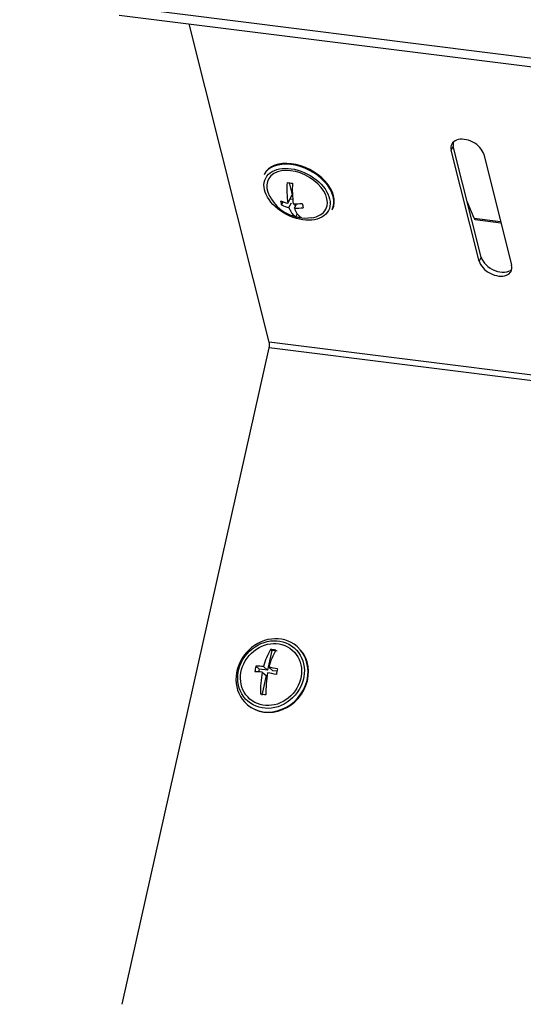
# Model space of a CAD drawing. Units: millimetres. Extents: x 0 to 299, y 0 to 214.
# Drawn here: x 40 to 58, y 120 to 154 of the extents above; entities that cross this region are included whole.
import ezdxf
from ezdxf import colors
from ezdxf.entities.mleader import LeaderData, LeaderLine
from ezdxf.math import Vec2, Vec3

# ---------------------------------------------------------------- set-up
doc = ezdxf.new("R2010")
doc.units = ezdxf.units.MM
for name, color, linetype in [('ВИНТДЕКОРАТИВНЫЙ', 7, 'Continuous'), ('Стандарт', 7, 'Continuous'), ('ЭПК-27Н.00.00.01', 7, 'Continuous'), ('ЭПК-27Н.02.00.00', 7, 'Continuous'), ('ЭПК-27Н.16.00.00', 7, 'Continuous')]:
    doc.layers.add(name, color=color, linetype=linetype)

# ---------------------------------------------------------------- blocks, each defined once
blk = doc.blocks.new('_DOT')
at = {"color": 0}
blk.add_line((0, 0), (-1, 0), dxfattribs=at)
at = {"color": 0, "const_width": 0.333}
blk.add_lwpolyline([(-0.1665, 0, 1), (0.1665, 0, 1)], format="xyb", close=True, dxfattribs=at)
blk = doc.blocks.new('SE')
at = {"layer": 'ВИНТДЕКОРАТИВНЫЙ', "color": 7, "linetype": 'Continuous'}
for p, q in [((48.734, 148.444), (48.72, 148.417)), ((49.569, 148.141), (49.674, 147.727)), ((49.316, 147.388), (49.372, 147.495)), ((49.529, 147.447), (49.674, 147.727)), ((49.605, 147.595), (49.71, 147.582)), ((49.565, 147.302), (49.649, 147.463)), ((49.749, 147.279), (49.826, 147.427)), ((49.75, 147.425), (49.774, 147.328)), ((51.03, 147.222), (51.044, 147.249)), ((49.795, 146.991), (49.838, 147.074)), ((48.981, 132.258), (48.832, 131.593)), ((48.94, 132.294), (48.981, 132.258)), ((49.164, 132.235), (48.981, 132.258)), ((49.853, 132.383), (49.839, 132.395)), ((48.444, 131.725), (48.556, 131.628)), ((48.556, 131.628), (48.534, 131.529)), ((48.832, 131.593), (48.556, 131.628)), ((48.652, 131.522), (48.789, 131.403)), ((48.694, 131.712), (48.832, 131.593)), ((48.878, 131.689), (49.016, 131.57)), ((49.159, 131.552), (49.016, 131.57)), ((48.789, 131.403), (48.64, 130.738)), ((48.139, 130.428), (48.152, 130.416))]:
    blk.add_line(p, q, dxfattribs=at)
for centre, radius, start, end in [((52.76, 147.919), 3.266, 175.9219, 188.3148), ((49.756, 149.427), 1.3, 258.7617, 266.9239), ((52.895, 147.894), 3.217, 175.8281, 188.4087), ((50.122, 148.297), 1.352, 206.9001, 278.5902), ((50.469, 147.755), 1.21, 190.5964, 197.6856), ((49.844, 148.767), 1.357, 245.4136, 256.5522), ((49.881, 148.622), 1.357, 245.4138, 256.552), ((49.751, 149.478), 2.054, 268.9296, 277.3747), ((49.787, 149.332), 2.053, 268.9277, 277.3766), ((50.278, 147.429), 0.549, 195.884, 237.0617), ((51.204, 147.663), 1.21, 190.5979, 197.6842), ((50.049, 148.267), 1.301, 258.7621, 266.9235), ((50.962, 131.097), 2.349, 149.3735, 164.8199), ((51.184, 131.057), 2.391, 149.5088, 164.6846), ((48.558, 128.507), 3.806, 81.4495, 84.2361), ((51.031, 131.046), 2.674, 165.2952, 169.4694), ((48.352, 128.118), 3.417, 84.967, 89.1706), ((48.395, 128.308), 3.418, 84.9674, 89.1702), ((52.56, 130.874), 3.961, 170.58, 181.4567), ((52.735, 130.851), 3.953, 170.5693, 181.4674), ((47.84, 125.36), 6.219, 77.9721, 80.7911), ((47.882, 125.548), 6.221, 77.9727, 80.7904), ((51.765, 130.954), 2.674, 165.2949, 169.4697), ((48.217, 126.985), 3.807, 81.4497, 84.2359)]:
    blk.add_arc(centre, radius, start, end, dxfattribs=at)
for centre, major_axis, ratio, start_param, end_param in [((49.875, 147.819), (1.155, -0.597), 0.64487, 0, 3.141593), ((49.889, 147.846), (1.155, -0.597), 0.64487, 0, 3.141593), ((49.84, 147.751), (0.977, -0.505), 0.64487, 0, 3.89902), ((49.84, 147.751), (0.977, -0.505), 0.64487, 5.526681, 6.283185), ((48.989, 131.411), (-0.85, -0.983), 0.897376, 3.141593, 6.283185), ((48.989, 131.411), (-0.85, -0.983), 0.897376, 0, 3.141593), ((49.003, 131.4), (-0.85, -0.983), 0.897376, 0, 3.141593)]:
    blk.add_ellipse(centre, major_axis=major_axis, ratio=ratio, start_param=start_param, end_param=end_param, dxfattribs=at)
for centre, major_axis, ratio in [((49.84, 147.751), (1.066, -0.551), 0.64487), ((48.956, 131.44), (-0.785, -0.908), 0.897376), ((48.956, 131.44), (-0.719, -0.832), 0.897376)]:
    blk.add_ellipse(centre, major_axis=major_axis, ratio=ratio, dxfattribs=at)
blk.add_open_spline([(49.565, 147.302), (49.58, 147.262), (49.596, 147.226), (49.631, 147.16), (49.649, 147.13), (49.708, 147.052), (49.75, 147.014), (49.795, 146.991)], degree=3, knots=[0, 0, 0, 0, 0.25, 0.25, 0.5, 0.5, 1, 1, 1, 1], dxfattribs=at)
at = {"layer": 'ЭПК-27Н.00.00.01', "color": 7, "linetype": 'Continuous'}
for p, q in [((55.854, 146.938), (55.622, 147.511)), ((55.854, 146.938), (56.758, 146.825)), ((55.897, 146.893), (56.768, 146.784))]:
    blk.add_line(p, q, dxfattribs=at)
blk.add_ellipse((55.926, 147.121), major_axis=(0.029, 0.228), ratio=0.378682, start_param=2.545256, end_param=3.141593, dxfattribs=at)
at = {"layer": 'ЭПК-27Н.02.00.00', "color": 7, "linetype": 'Continuous'}
for p, q in [((43.69, 154.146), (117.155, 144.921)), ((43.798, 153.839), (117.263, 144.614))]:
    blk.add_line(p, q, dxfattribs=at)
at = {"layer": 'ЭПК-27Н.16.00.00', "color": 7, "linetype": 'Continuous'}
for p, q in [((48.896, 142.734), (46.173, 153.541)), ((55.15, 149.386), (55.08, 149.251)), ((56.03, 145.48), (55.08, 149.251)), ((56.1, 145.615), (55.15, 149.386)), ((56.182, 149.112), (57.132, 145.341)), ((56.1, 145.615), (56.03, 145.48)), ((43.901, 120.241), (48.893, 142.54)), ((121.991, 133.361), (48.893, 142.54)), ((121.994, 133.555), (48.896, 142.734))]:
    blk.add_line(p, q, dxfattribs=at)
for centre, major_axis, ratio, start_param, end_param in [((55.631, 149.181), (0.533, -0.276), 0.64487, 0.518372, 3.659965), ((55.701, 149.317), (0.533, -0.276), 0.64487, 3.340432, 3.659965), ((56.581, 145.411), (-0.533, 0.276), 0.64487, 0.518372, 3.659965), ((56.651, 145.546), (-0.533, 0.276), 0.64487, 0.518372, 2.942753), ((48.826, 142.598), (-0.025, -0.198), 0.378682, 1.323525, 2.370723)]:
    blk.add_ellipse(centre, major_axis=major_axis, ratio=ratio, start_param=start_param, end_param=end_param, dxfattribs=at)

msp = doc.modelspace()

# ---------------------------------------------------------------- block references
at = {"layer": 'Стандарт'}
msp.add_blockref('SE', (0, 0), dxfattribs=at)

# ---------------------------------------------------------------- leaders
at = {"layer": 'Стандарт', "color": 7, "linetype": 'Continuous'}
ml = msp.add_multileader_mtext('Standard', dxfattribs=at)
ml.set_content('{\\pxsm0.9;\\fSIEMENS_GOST Type A|b0||i1||c0|p34;\\W1.;\\P}', color=256)
ml.set_leader_properties()
ml.set_arrow_properties(name='DOT')
ml.build(insert=Vec2(0, 0))
ml.multileader.update_dxf_attribs({"leader_type": 0, "dogleg_length": 0, "arrow_head_size": 5})
ctx = ml.context
ctx.base_point, ctx.char_height, ctx.arrow_head_size, ctx.landing_gap_size = Vec3(258.66, 206.119), 5, 5, 1
notes = []
notes.append((ctx, [(0, (0, 0, 0), (0, 0), (1, 0), 1, [])]))
ctx.mtext.insert = Vec3(260.66, 208.619)
ml = msp.add_multileader_mtext('Standard', dxfattribs=at)
ml.set_content('{\\pxsm0.9;\\fSIEMENS_GOST Type A|b0||i1||c0|p34;\\W1.;\\P}', color=256)
ml.set_leader_properties()
ml.set_arrow_properties(name='DOT')
ml.build(insert=Vec2(0, 0))
ml.multileader.update_dxf_attribs({"leader_type": 0, "dogleg_length": 0, "arrow_head_size": 5})
ctx = ml.context
ctx.base_point, ctx.char_height, ctx.arrow_head_size, ctx.landing_gap_size = Vec3(297.207, 150.111), 5, 5, 1
notes.append((ctx, [(0, (0, 0, 0), (0, 0), (1, 0), 1, [])]))
ctx.mtext.insert = Vec3(299.207, 152.611)
for ctx, leaders in notes:
    for number, flags, end, landing, length, lines in leaders:
        leader = LeaderData()
        leader.index, (leader.has_last_leader_line, leader.has_dogleg_vector, leader.attachment_direction) = number, flags
        leader.last_leader_point, leader.dogleg_vector, leader.dogleg_length = Vec3(end), Vec3(landing), length
        for number, points, colour, breaks in lines:
            line = LeaderLine()
            line.index, line.vertices, line.color, line.breaks = number, Vec3.list(points), colors.encode_raw_color(colour), breaks
            leader.lines.append(line)
        ctx.leaders.append(leader)

doc.saveas('drawing.dxf')
